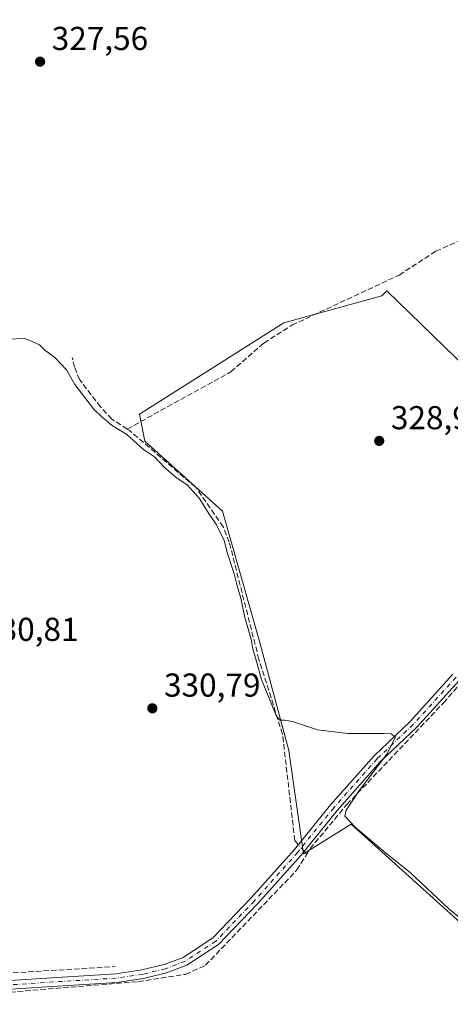
# Model space of a CAD drawing. Units: metres. Extents: x 605178 to 608662, y 4652878 to 4655245.
# Drawn here: x 608113 to 608243, y 4654532 to 4654830 of the extents above; entities that cross this region are included whole.
import ezdxf

# ---------------------------------------------------------------- set-up
doc = ezdxf.new("R2010")
doc.units = ezdxf.units.M
doc.header["$MEASUREMENT"] = 0
doc.linetypes.add('DGN Style 3', pattern=[2.307223458686699, 1.648016756204785, -0.6592067024819142])
doc.linetypes.add('DGN Style 4', pattern=[2.6384748266838614, 1.318413404963828, -0.6592067024819142, 0.001648016756204785, -0.6592067024819142])
for name, color, linetype, lineweight in [('Camino Cxs', 7, 'Continuous', 0), ('Camino eje', 30, 'DGN Style 4', 13), ('Comarca CxS', 21, 'Continuous', 0), ('Comunidad Autónoma CxS', 142, 'Continuous', 0), ('Corriente artificial lineal', 4, 'DGN Style 3', 13), ('Corriente artificial lineal oculto', 135, 'DGN Style 4', 13), ('Cultivos herbáceos CxS', 92, 'Continuous', 0), ('Cultivos leñosos CxS', 92, 'Continuous', 0), ('Curva de nivel normal', 30, 'Continuous', 0), ('Municipio CxS', 4, 'Continuous', 0), ('Núcleo urbano CxS', 7, 'Continuous', 0), ('Provincia CxS', 1, 'Continuous', 0), ('Punto de cota en terreno', 7, 'Continuous', 0), ('Rótulo de punto de cota en terreno', 7, 'Continuous', 0)]:
    doc.layers.add(name, color=color, linetype=linetype, lineweight=lineweight)
doc.styles.add('Style-Arial', font='txt')

# ---------------------------------------------------------------- blocks, each defined once
blk = doc.blocks.new('*U8')
at = {"layer": 'Cultivos herbáceos CxS', "color": 92, "linetype": 'Continuous', "lineweight": 0}
blk.add_polyline3d([(608289.6961000003, 4654684.1381, 328.7397999999957), (608223.7540999996, 4654748.105900001, 328.4758000000002), (608222.2720999997, 4654746.6209, 328.6385000000009), (608192.6886999998, 4654738.445499999, 327.9658999999957), (608149.0307, 4654710.824100001, 328.3347000000067), (608150.6649000002, 4654702.6523, 329.6585000000051), (608174.0571, 4654681.4879, 329.5752999999968), (608185.1957, 4654642.500700001, 330.1291999999958), (608194.1064999999, 4654609.083100001, 330.5065999999933), (608198.5617000004, 4654577.893300001, 330.8861000000034), (608213.0427000001, 4654586.8049, 330.4119000000064), (608254.3563000001, 4654549.521700001, 330.2685000000056)], dxfattribs=at)
blk = doc.blocks.new('5PATER')
at = {"layer": 'Núcleo urbano CxS', "linetype": 'Continuous', "lineweight": 0}
h = blk.add_hatch(color=51, dxfattribs=at)
edge = h.paths.add_edge_path()
edge.add_ellipse((0, 0), major_axis=(-0.1095731443231308, -0.1110710700762829), ratio=0.9994222409660322, start_angle=0, end_angle=360)

msp = doc.modelspace()

# ---------------------------------------------------------------- linework, layer by layer
at = {"layer": 'Camino Cxs', "color": 7, "linetype": 'Continuous', "lineweight": 0}
for points in [[(608055.7200999996, 4654534.860099999, 332.2351999999955), (608057.3400999998, 4654535.5101, 332.1640000000043), (608061.0301000001, 4654535.9901, 332.114499999996), (608075.1700999998, 4654536.860099999, 331.9370999999956), (608100.2401000002, 4654538.920100001, 331.8374999999942), (608125.7001, 4654540.600099999, 331.5761999999959), (608141.8601000002, 4654541.5601, 331.5437999999995), (608149.7500999998, 4654542.7501, 331.5099000000046), (608156.4301000005, 4654544.360099999, 331.388300000006), (608162.1700999998, 4654546.550100001, 331.363400000002), (608171.1901000004, 4654552.4301, 331.2131999999983), (608182.7901, 4654564.530099999, 331.1015000000043), (608195.8300999999, 4654579.190099999, 331.1092000000062), (608206.7301000003, 4654592.630100001, 330.7081000000035), (608219.9101, 4654607.520099999, 330.6566000000021), (608230.8300999999, 4654617.920100001, 329.5173000000068), (608243.7500999998, 4654632.140100001, 329.2305000000051)], [(608245.7100999998, 4654630.390100001, 329.1266000000033), (608232.7100999998, 4654616.0801, 329.5219999999972), (608221.8000999996, 4654605.690099999, 330.2670999999973), (608208.7401000002, 4654590.920100001, 330.5525000000052), (608197.8400999998, 4654577.4801, 331.0026000000071), (608184.7200999996, 4654562.7401, 331.0864000000001), (608172.8901000004, 4654550.390100001, 331.1736999999994), (608163.3701, 4654544.190099999, 331.2967000000062), (608157.2100999998, 4654541.8301, 331.3849000000046), (608150.2600999996, 4654540.1601, 331.5706000000064), (608142.1401000004, 4654538.9301, 331.5761000000057), (608125.8601000002, 4654537.970100001, 331.6637000000046), (608100.4301000005, 4654536.290100001, 331.9542999999976), (608075.3601000002, 4654534.2301, 332.0635000000038), (608061.2801000001, 4654533.370100001, 332.1497999999993), (608058.0100999996, 4654532.940099999, 332.1665999999968), (608056.5406, 4654532.350299999, 332.2259999999951)], [(608100.2401000002, 4654538.920100001, 331.8374999999942), (608125.7001, 4654540.600099999, 331.5761999999959), (608141.8601000002, 4654541.5601, 331.5437999999995), (608149.7500999998, 4654542.7501, 331.5099000000046), (608156.4301000005, 4654544.360099999, 331.388300000006), (608162.1700999998, 4654546.550100001, 331.363400000002), (608171.1901000004, 4654552.4301, 331.2131999999983), (608182.7901, 4654564.530099999, 331.1015000000043), (608195.8300999999, 4654579.190099999, 331.1092000000062), (608206.7301000003, 4654592.630100001, 330.7081000000035), (608219.9101, 4654607.520099999, 330.6566000000021), (608230.8300999999, 4654617.920100001, 329.5173000000068), (608243.7500999998, 4654632.140100001, 329.2305000000051)], [(608245.7100999998, 4654630.390100001, 329.1266000000033), (608232.7100999998, 4654616.0801, 329.5219999999972), (608221.8000999996, 4654605.690099999, 330.2670999999973), (608208.7401000002, 4654590.920100001, 330.5525000000052), (608197.8400999998, 4654577.4801, 331.0026000000071), (608184.7200999996, 4654562.7401, 331.0864000000001), (608172.8901000004, 4654550.390100001, 331.1736999999994), (608163.3701, 4654544.190099999, 331.2967000000062), (608157.2100999998, 4654541.8301, 331.3849000000046), (608150.2600999996, 4654540.1601, 331.5706000000064), (608142.1401000004, 4654538.9301, 331.5761000000057), (608125.8601000002, 4654537.970100001, 331.6637000000046), (608100.4301000005, 4654536.290100001, 331.9542999999976)]]:
    msp.add_polyline3d(points, dxfattribs=at)
at = {"layer": 'Camino eje', "color": 30, "linetype": 'DGN Style 4', "lineweight": 13}
msp.add_polyline3d([(608244.7301000003, 4654631.265100001, 329.1843999999983), (608231.7701000003, 4654617.0001, 329.5583999999944), (608220.8551000003, 4654606.6051, 330.453800000003), (608207.7351000002, 4654591.7751, 330.593399999998), (608196.8350999998, 4654578.335100001, 331.0449999999983), (608183.7550999997, 4654563.6351, 331.0853000000061), (608172.0401, 4654551.4101, 331.1916999999958), (608162.7701000003, 4654545.370100001, 331.334400000007), (608156.8201000001, 4654543.095100001, 331.3856999999989), (608150.0050999997, 4654541.4551, 331.5400999999983), (608142.0000999998, 4654540.245100001, 331.5602999999974), (608125.7801000001, 4654539.2851, 331.6199000000051), (608100.3350999998, 4654537.6051, 331.9615000000049), (608075.2651000004, 4654535.545100001, 332.0013000000035), (608061.1551000001, 4654534.6801, 332.1316999999981), (608057.9581000004, 4654534.1567, 332.1603000000032), (608056.1300999997, 4654533.6051, 332.2347000000009), (608053.3069000002, 4654532.924500001, 332.3993999999948)], dxfattribs=at)
at = {"layer": 'Comarca CxS', "color": 21, "linetype": 'Continuous', "lineweight": 0}
msp.add_3dface([(608662.3600007994, 4652931.799983487), (605212.7300007741, 4652879.689983485), (605178.3700007749, 4655192.719983461), (608626.9100008017, 4655244.839983462)], dxfattribs=at)
at = {"layer": 'Comunidad Autónoma CxS', "color": 142, "linetype": 'Continuous', "lineweight": 0}
msp.add_3dface([(608662.3600007994, 4652931.799983487), (605212.7300007741, 4652879.689983485), (605178.3700007749, 4655192.719983461), (608626.9100008017, 4655244.839983462)], dxfattribs=at)
at = {"layer": 'Corriente artificial lineal', "color": 4, "linetype": 'DGN Style 3', "lineweight": 13, "extrusion": (-0.01794740290810759, 0.02066325084269931, 0.9996253902304932), "elevation": 85593.86047441309, "flags": 128}
msp.add_lwpolyline([(-3511413.226493826, -3114105.274007694), (-3511413.226493826, -3114106.450507882)], dxfattribs=at)
at = {"layer": 'Corriente artificial lineal', "color": 4, "linetype": 'DGN Style 3', "lineweight": 13, "extrusion": (-0.02073365129182006, 0.3895127085040319, 0.9207876875903381), "elevation": 1800700.173141407, "flags": 128}
msp.add_lwpolyline([(-854607.7584048822, -4249892.209654897), (-854615.7119716321, -4249892.870059104), (-854691.7607630024, -4249893.509184759)], dxfattribs=at)
at = {"layer": 'Corriente artificial lineal', "color": 4, "linetype": 'DGN Style 3', "lineweight": 13}
for points in [[(608145.3054999998, 4654706.317600001, 329.4673999999941), (608176.6201, 4654723.630100001, 328.3902999999991), (608186.6300999997, 4654732.3301, 328.2185000000027), (608195.0701000001, 4654737.720100001, 328.079700000002), (608227.5000999998, 4654752.880100001, 328.0532999999996), (608238.6101000002, 4654760.100099999, 327.9548999999971), (608247.7600999996, 4654764.140100001, 327.8986000000005), (608254.7100999998, 4654768.5101, 327.9994000000006), (608267.9200999998, 4654779.770099999, 327.9352999999974), (608273.0100999996, 4654785.5101, 327.9171999999962), (608283.7001, 4654800.450099999, 327.8850999999996), (608292.6801000005, 4654815.2301, 327.7268999999943), (608316.9700999996, 4654804.280099999, 327.8830000000016), (608317.4922000002, 4654804.821900001, 327.8825999999972)], [(608145.3054999998, 4654706.317600001, 329.4673999999941), (608140.6501000002, 4654709.340100001, 329.5132000000012), (608137.2401000002, 4654713.0001, 329.741599999994), (608130.9401000004, 4654721.2301, 329.5910000000004), (608129.3601000002, 4654725.0101, 329.0080000000016), (608128.6300999997, 4654727.9901, 328.3870000000024)], [(608197.0209999997, 4654580.658500001, 330.8025000000052), (608195.9689999997, 4654581.8696, 330.8341999999975), (608192.2500999998, 4654614.040100001, 330.5146999999997), (608185.1101000002, 4654636.670100001, 330.1594000000041), (608176.1501000002, 4654672.100099999, 330.3445000000065), (608174.3501000004, 4654676.7401, 329.9691000000021), (608166.0000999998, 4654688.710100001, 329.912599999996), (608146.0100999996, 4654705.860099999, 329.4812999999995), (608145.3054999998, 4654706.317600001, 329.4673999999941)], [(608199.5488, 4654577.7481, 330.8791999999958), (608200.5800999999, 4654579.420100001, 330.7823999999964), (608211.6801000005, 4654592.7501, 330.4701000000059), (608240.9401000004, 4654623.520099999, 329.2289000000019), (608286.6101000002, 4654675.6501, 328.8886000000057), (608296.5100999996, 4654683.960100001, 328.2118000000046)], [(608059.5201000003, 4654531.110099999, 332.1055000000051), (608070.7901, 4654532.8301, 332.0832999999984), (608148.6601, 4654539.220100001, 331.3266000000003), (608162.9401000004, 4654541.4101, 331.3052000000025), (608168.9501, 4654544.1601, 331.1407999999938), (608196.6201, 4654573.0001, 330.9900999999954), (608199.5488, 4654577.7481, 330.8791999999958)]]:
    msp.add_polyline3d(points, dxfattribs=at)
at = {"layer": 'Corriente artificial lineal oculto', "color": 135, "linetype": 'DGN Style 4', "lineweight": 13, "extrusion": (-0.01089134410071857, 0.01253998830240962, 0.9998620541439981), "elevation": 52075.06084063509, "flags": 128}
msp.add_lwpolyline([(608166.3018203172, 4654291.576449647), (608164.5448398188, 4654293.599108687)], dxfattribs=at)
at = {"layer": 'Cultivos herbáceos CxS', "color": 92, "linetype": 'Continuous', "lineweight": 0}
msp.add_polyline3d([(608374.9028000003, 4654772.636800001, 327.8439000000071), (608289.6961000003, 4654684.1381, 328.7397999999957), (608223.7540999996, 4654748.105900001, 328.4758000000002), (608222.2720999997, 4654746.6209, 328.6385000000009), (608192.6886999998, 4654738.445499999, 327.9658999999957), (608149.0307, 4654710.824100001, 328.3347000000067), (608150.6649000002, 4654702.6523, 329.6585000000051), (608174.0571, 4654681.4879, 329.5752999999968), (608185.1957, 4654642.500700001, 330.1291999999958), (608194.1064999999, 4654609.083100001, 330.5065999999933), (608198.5617000004, 4654577.893300001, 330.8861000000034), (608213.0427000001, 4654586.8049, 330.4119000000064), (608254.3563000001, 4654549.521700001, 330.2685000000056), (608261.0097000003, 4654551.506100001, 329.514599999995), (608286.3438999997, 4654579.143100001, 328.9199999999983), (608379.4890999999, 4654518.4965, 329.0578999999998)], dxfattribs=at)
at = {"layer": 'Cultivos leñosos CxS', "color": 92, "linetype": 'Continuous', "lineweight": 0}
for points in [[(608374.9028000003, 4654772.636800001, 327.8439000000071), (608289.6961000003, 4654684.1381, 328.7397999999957), (608223.7540999996, 4654748.105900001, 328.4758000000002), (608222.2720999997, 4654746.6209, 328.6385000000009), (608192.6886999998, 4654738.445499999, 327.9658999999957), (608149.0307, 4654710.824100001, 328.3347000000067), (608150.6649000002, 4654702.6523, 329.6585000000051), (608174.0571, 4654681.4879, 329.5752999999968), (608185.1957, 4654642.500700001, 330.1291999999958), (608194.1064999999, 4654609.083100001, 330.5065999999933), (608198.5617000004, 4654577.893300001, 330.8861000000034), (608213.0427000001, 4654586.8049, 330.4119000000064), (608254.3563000001, 4654549.521700001, 330.2685000000056), (608261.0097000003, 4654551.506100001, 329.514599999995), (608286.3438999997, 4654579.143100001, 328.9199999999983), (608379.4890999999, 4654518.4965, 329.0578999999998)], [(608254.3563000001, 4654549.521700001, 330.2685000000056), (608213.0427000001, 4654586.8049, 330.4119000000064), (608198.5617000004, 4654577.893300001, 330.8861000000034), (608194.1064999999, 4654609.083100001, 330.5065999999933), (608185.1957, 4654642.500700001, 330.1291999999958), (608174.0571, 4654681.4879, 329.5752999999968), (608150.6649000002, 4654702.6523, 329.6585000000051), (608149.0307, 4654710.824100001, 328.3347000000067), (608192.6886999998, 4654738.445499999, 327.9658999999957), (608222.2720999997, 4654746.6209, 328.6385000000009), (608223.7540999996, 4654748.105900001, 328.4758000000002), (608289.6961000003, 4654684.1381, 328.7397999999957)]]:
    msp.add_polyline3d(points, dxfattribs=at)
at = {"layer": 'Curva de nivel normal', "color": 30, "linetype": 'Continuous', "lineweight": 0, "elevation": 330, "flags": 128}
msp.add_lwpolyline([(608249.54, 4654555.390100001), (608242.3600000005, 4654561.420100001), (608230.9000000004, 4654572.0801), (608223.2800000003, 4654578.290100001), (608214.2199999997, 4654585.880100001), (608211.1200000001, 4654589.220100001), (608211.5, 4654591.0601), (608215.5199999996, 4654597.120100001), (608223.8200000003, 4654608.0001), (608226.4199999999, 4654613.140100001), (608225.0599999996, 4654614.140100001), (608223.0099999999, 4654614.290100001), (608212.0099999999, 4654614.270099999), (608202.8099999996, 4654615.340100001), (608195.2199999997, 4654617.880100001), (608192.8099999996, 4654618.2301), (608191.4699999997, 4654618.2601), (608190.3399999999, 4654619.710100001), (608185.8600000005, 4654630.540100001), (608184.0999999996, 4654637.0801), (608183.3200000003, 4654639.700099999), (608182.7400000002, 4654642.800100001), (608180.8200000003, 4654649.370100001), (608179.6399999997, 4654655.220100001), (608178.5199999996, 4654658.860099999), (608177.6500000004, 4654662.550100001), (608175.5899999999, 4654668.700099999), (608174.6100000005, 4654672.600099999), (608172.2300000006, 4654677.5601), (608170.2599999999, 4654680.280099999), (608167, 4654685.420100001), (608163.4199999999, 4654689.440099999), (608160.2000000002, 4654691.530099999), (608156.4299999997, 4654694.7601), (608153.54, 4654697.870100001), (608150.1799999997, 4654700.110099999), (608145.2000000002, 4654704.630100001), (608140.7800000003, 4654707.370100001), (608137.8399999999, 4654709.8301), (608135.0999999996, 4654712.420100001), (608129.4299999997, 4654719.7401), (608126.9100000003, 4654724.220100001), (608123.4900000002, 4654727.8101), (608120.3399999999, 4654730.3201), (608118.7999999998, 4654731.780099999), (608116.5300000003, 4654732.840100001), (608114.3700000001, 4654733.700099999), (608109.1699999999, 4654733.540100001)], dxfattribs=at)
at = {"layer": 'Municipio CxS', "color": 4, "linetype": 'Continuous', "lineweight": 0}
msp.add_3dface([(608662.3600007994, 4652931.799983487), (605212.7300007741, 4652879.689983485), (605178.3700007749, 4655192.719983461), (608626.9100008017, 4655244.839983462)], dxfattribs=at)
at = {"layer": 'Provincia CxS', "color": 1, "linetype": 'Continuous', "lineweight": 0}
msp.add_3dface([(608662.3600007994, 4652931.799983487), (605212.7300007741, 4652879.689983485), (605178.3700007749, 4655192.719983461), (608626.9100008017, 4655244.839983462)], dxfattribs=at)

# ---------------------------------------------------------------- block references
at = {"layer": 'Cultivos herbáceos CxS', "color": 92, "linetype": 'Continuous', "lineweight": 0}
msp.add_blockref('*U8', (0, 0), dxfattribs=at)
at = {"layer": 'Punto de cota en terreno', "color": 7, "linetype": 'Continuous', "lineweight": 0, "xscale": 10, "yscale": 10, "zscale": 10}
for p in [(608118.9500000002, 4654817.42, 327.5599999999977), (608221.4800000006, 4654702.730000001, 328.9499999999971), (608152.9000000004, 4654621.859999999, 330.7899999999936)]:
    msp.add_blockref('5PATER', p, dxfattribs=at)

# ---------------------------------------------------------------- texts
at = {"layer": 'Rótulo de punto de cota en terreno', "color": 7, "linetype": 'Continuous', "lineweight": 0, "style": 'Style-Arial'}
for s, p in [('327,56', (608122.4778000005, 4654820.947799999)), ('328,95', (608225.0077999998, 4654706.2578)), ('330,81', (608101.4378000004, 4654642.2478)), ('330,79', (608156.4277999997, 4654625.387800001))]:
    msp.add_text(s, height=7.000000000000002, dxfattribs=at).set_placement(p)

doc.saveas('drawing.dxf')
